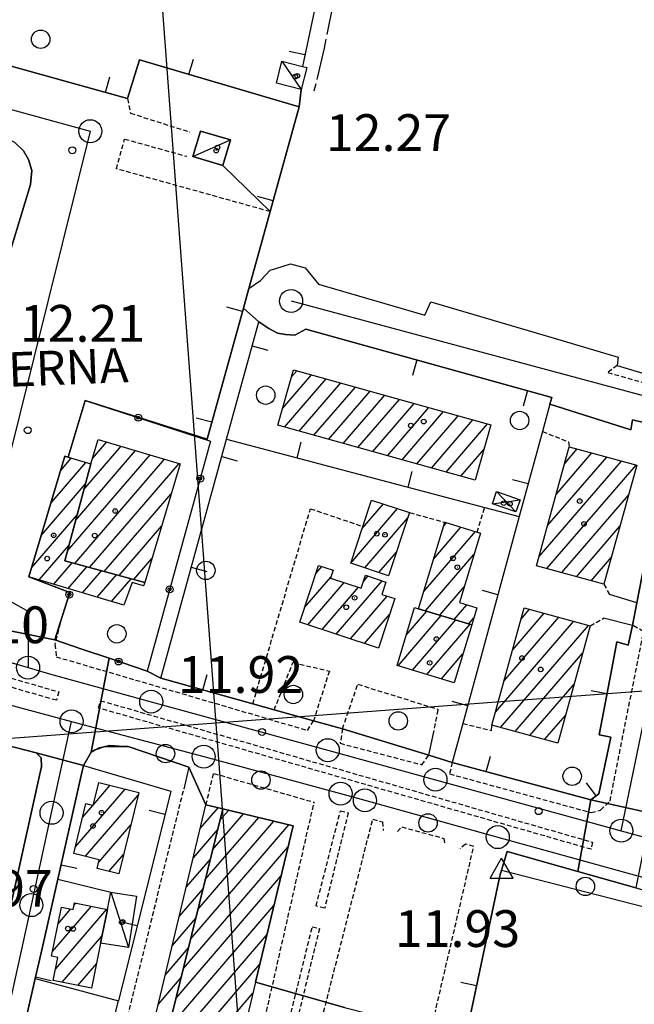
# Model space of a CAD drawing. Extents: x 1734151 to 1738459, y 5042694 to 5045820.
# Drawn here: x 1737189 to 1737323, y 5043653 to 5043867 of the extents above; entities that cross this region are included whole.
import ezdxf

# ---------------------------------------------------------------- set-up
doc = ezdxf.new("R2010")
doc.units = 0
for name, pattern in [('C', [10, 5, 5]), ('L17', [8, 7, -1]), ('L3', [1.5, 1, -0.5])]:
    doc.linetypes.add(name, pattern=pattern)
for name, color, linetype in [('11A1', 1, 'C'), ('11D4', 1, 'C'), ('14G7', 3, 'C'), ('16A1', 1, 'C'), ('17A1', 1, 'C'), ('17C3', 1, 'C'), ('17D4', 1, 'C'), ('19A1', 1, 'C'), ('19B2', 1, 'C'), ('1A1', 4, 'C'), ('1AJ36', 1, 'C'), ('1AP41', 7, 'CONTINUOUS'), ('1C3', 1, 'C'), ('1D4', 1, 'C'), ('1K11P', 1, 'C'), ('297', 7, 'CONTINUOUS'), ('298', 7, 'CONTINUOUS'), ('2E5', 3, 'C'), ('2L12', 1, 'L3'), ('3A1', 1, 'C'), ('3B2', 1, 'C'), ('4B2', 3, 'C'), ('4E5', 2, 'L17'), ('5F6', 1, 'C'), ('A2E5', 1, 'C'), ('A4B2', 1, 'C'), ('I2E5', 7, 'CONTINUOUS'), ('N2A1', 2, 'C'), ('N2H8', 2, 'C'), ('N2P16', 2, 'C'), ('N4A1', 2, 'C')]:
    doc.layers.add(name, color=color, linetype=linetype)

# ---------------------------------------------------------------- blocks, each defined once
blk = doc.blocks.new('11D4')
at = {"layer": '11D4'}
for radius in [0.5, 0.01]:
    blk.add_circle((0, 0), radius, dxfattribs=at)
blk = doc.blocks.new('1AJ36')
at = {"layer": '1AJ36'}
for radius in [0.5, 0.01]:
    blk.add_circle((0, 0), radius, dxfattribs=at)
blk = doc.blocks.new('11A1')
at = {"layer": '11A1'}
blk.add_circle((0, 0), 0.75, dxfattribs=at)
blk = doc.blocks.new('5F6')
at = {"layer": '5F6'}
blk.add_circle((0, 0), 2, dxfattribs=at)
blk = doc.blocks.new('N2P16')
at = {"layer": 'N2P16'}
blk.add_circle((0, -0.00928), 2.5, dxfattribs=at)
blk = doc.blocks.new('N2H8')
at = {"layer": 'N2H8'}
blk.add_circle((0, -0.00928), 2.5, dxfattribs=at)
blk = doc.blocks.new('N4A1')
at = {"layer": 'N4A1'}
for p, q in [((2.4755, -1.75357), (-0.02926, 2.58115)), ((-2.5275, -1.75518), (2.4725, -1.75518))]:
    blk.add_line(p, q, dxfattribs=at)
at = {"layer": 'N4A1', "flags": 128}
blk.add_lwpolyline([(-2.52926, -1.74898), (-0.02926, 2.58115)], dxfattribs=at)
blk = doc.blocks.new('N2A1')
at = {"layer": 'N2A1'}
blk.add_circle((0, -0.00928), 2.5, dxfattribs=at)
blk = doc.blocks.new('19A1')
at = {"layer": '19A1'}
blk.add_line((0, 0), (0, 3.50512), dxfattribs=at)
blk = doc.blocks.new('19B2')
at = {"layer": '19B2'}
for centre, radius in [((0, 0), 0.75), ((0, -0.02417), 0.32738)]:
    blk.add_circle(centre, radius, dxfattribs=at)

msp = doc.modelspace()

# ---------------------------------------------------------------- linework, layer by layer
at = {"layer": '16A1'}
for p, q in [((1737292.23492, 5042903.69932), (1737084.50969, 5045677.85325)), ((1734311.99218, 5043495.67532), (1737562.183, 5043739.02203))]:
    msp.add_line(p, q, dxfattribs=at)
at = {"layer": '17A1'}
for p, q in [((1737247.91827, 5043789.52444, -3333), (1737249.08902, 5043790.88469, -3333)), ((1737246.02644, 5043782.727, -3333), (1737252.2805, 5043789.99446, -3333)), ((1737246.44834, 5043778.61889, -3333), (1737255.47298, 5043789.1043, -3333)), ((1737249.6399, 5043777.72766, -3333), (1737258.66446, 5043788.21407, -3333)), ((1737252.83138, 5043776.83743, -3333), (1737261.85701, 5043787.32291, -3333)), ((1737256.02386, 5043775.94727, -3333), (1737265.04849, 5043786.43268, -3333)), ((1737259.21534, 5043775.05703, -3333), (1737268.24097, 5043785.54252, -3333)), ((1737262.40689, 5043774.1658, -3333), (1737271.43245, 5043784.65228, -3333)), ((1737265.59937, 5043773.27564, -3333), (1737274.62393, 5043783.76205, -3333)), ((1737268.79085, 5043772.38541, -3333), (1737277.81649, 5043782.87089, -3333)), ((1737271.98241, 5043771.49418, -3333), (1737281.00797, 5043781.98066, -3333)), ((1737275.17488, 5043770.60402, -3333), (1737284.20045, 5043781.0905, -3333)), ((1737278.36637, 5043769.71378, -3333), (1737287.39193, 5043780.20026, -3333)), ((1737281.55892, 5043768.82262, -3333), (1737290.58441, 5043779.3101, -3333)), ((1737202.79508, 5043765.03733, -3333), (1737210.88791, 5043774.4401, -3333)), ((1737204.64263, 5043771.78332, -3333), (1737207.73887, 5043775.37964, -3333)), ((1737284.7504, 5043767.93239, -3333), (1737289.82088, 5043773.8236, -3333)), ((1737307.37373, 5043770.69929, -3333), (1737310.10171, 5043773.86992, -3333)), ((1737197.74802, 5043769.20026, -3333), (1737200.04154, 5043771.86503, -3333)), ((1737199.20238, 5043751.66433, -3333), (1737217.18514, 5043772.55895, -3333)), ((1737200.78396, 5043748.90362, -3333), (1737220.33426, 5043771.61841, -3333)), ((1737200.99819, 5043758.35129, -3333), (1737214.03703, 5043773.49956, -3333)), ((1737303.65909, 5043757.18678, -3333), (1737316.50328, 5043772.10889, -3333)), ((1737305.51687, 5043763.94357, -3333), (1737313.3025, 5043772.98941, -3333)), ((1737195.64853, 5043762.16264, -3333), (1737203.19342, 5043770.9277, -3333)), ((1737203.99858, 5043748.03918, -3333), (1737223.4833, 5043770.67887, -3333)), ((1737301.80231, 5043750.43006, -3333), (1737319.70406, 5043771.22838, -3333)), ((1737303.51867, 5043747.82485, -3333), (1737322.90377, 5043770.34879, -3333)), ((1737193.55003, 5043755.12509, -3333), (1737203.11898, 5043766.24292, -3333)), ((1737207.21312, 5043747.17575, -3333), (1737221.76029, 5043764.07758, -3333)), ((1737306.71938, 5043746.94533, -3333), (1737321.24258, 5043763.81932, -3333)), ((1737260.8302, 5043749.04212, -3333), (1737271.01544, 5043760.87599, -3333)), ((1737263.30695, 5043756.51916, -3333), (1737267.93644, 5043761.89799, -3333)), ((1737191.45154, 5043748.08754, -3333), (1737201.3231, 5043759.55695, -3333)), ((1737263.88514, 5043747.99324, -3333), (1737273.26682, 5043758.89348, -3333)), ((1737210.42866, 5043746.31238, -3333), (1737219.65719, 5043757.03467, -3333)), ((1737278.87469, 5043749.94589, -3333), (1737284.80225, 5043756.83291, -3333)), ((1737281.02308, 5043757.04034, -3333), (1737281.66612, 5043757.78746, -3333)), ((1737309.92016, 5043746.06481, -3333), (1737319.3821, 5043757.05831, -3333)), ((1737276.72723, 5043742.85253, -3333), (1737287.93937, 5043755.87843, -3333)), ((1737193.06364, 5043745.36121, -3333), (1737199.52628, 5043752.86992, -3333)), ((1737213.64321, 5043745.44895, -3333), (1737217.55316, 5043749.99069, -3333)), ((1737266.96414, 5043746.97124, -3333), (1737270.78453, 5043751.41001, -3333)), ((1737277.0754, 5043738.65767, -3333), (1737287.63521, 5043750.92673, -3333)), ((1737313.12094, 5043745.1843, -3333), (1737317.52163, 5043750.2973, -3333)), ((1737196.21084, 5043744.41952, -3333), (1737200.20374, 5043749.05873, -3333)), ((1737199.35811, 5043743.47684, -3333), (1737203.41928, 5043748.19537, -3333)), ((1737253.27354, 5043746.84974, -3333), (1737254.52924, 5043748.30761, -3333)), ((1737202.5053, 5043742.53515, -3333), (1737206.63383, 5043747.33194, -3333)), ((1737205.65249, 5043741.59346, -3333), (1737209.84844, 5043746.4675, -3333)), ((1737250.84107, 5043739.42416, -3333), (1737256.47993, 5043745.97466, -3333)), ((1737263.59273, 5043745.04107, -3333), (1737264.58258, 5043746.19223, -3333)), ((1737208.80076, 5043740.65085, -3333), (1737213.06398, 5043745.60414, -3333)), ((1737215.70561, 5043744.07505, -3333), (1737215.83108, 5043744.22083, -3333)), ((1737251.51315, 5043735.60455, -3333), (1737259.40479, 5043744.77465, -3333)), ((1737254.59477, 5043734.58775, -3333), (1737262.4884, 5043743.758, -3333)), ((1737257.67746, 5043733.57003, -3333), (1737267.66811, 5043745.17673, -3333)), ((1737280.21714, 5043737.70856, -3333), (1737285.48228, 5043743.82594, -3333)), ((1737260.76015, 5043732.55232, -3333), (1737268.75427, 5043741.8404, -3333)), ((1737283.35788, 5043736.75936, -3333), (1737286.11645, 5043739.96337, -3333)), ((1737263.84184, 5043731.53452, -3333), (1737269.25644, 5043737.82555, -3333)), ((1737271.13436, 5043726.70033, -3333), (1737280.52903, 5043737.61458, -3333)), ((1737272.89158, 5043733.34028, -3333), (1737277.3873, 5043738.56369, -3333)), ((1737294.16705, 5043723.34349, -3333), (1737306.12095, 5043737.23121, -3333)), ((1737296.02014, 5043730.09592, -3333), (1737302.91832, 5043738.10958, -3333)), ((1737297.87331, 5043736.84735, -3333), (1737299.71669, 5043738.98802, -3333)), ((1737274.27433, 5043725.74808, -3333), (1737283.66977, 5043736.66539, -3333)), ((1737277.41322, 5043724.79674, -3333), (1737286.81151, 5043735.71627, -3333)), ((1737286.49961, 5043735.81025, -3333), (1737287.56427, 5043737.04723, -3333)), ((1737292.31395, 5043716.59106, -3333), (1737309.32258, 5043736.35276, -3333)), ((1737293.39927, 5043713.25266, -3333), (1737312.52521, 5043735.47439, -3333)), ((1737280.55311, 5043723.84548, -3333), (1737285.20936, 5043729.2554, -3333)), ((1737296.59997, 5043712.37314, -3333), (1737311.26987, 5043729.41756, -3333)), ((1737299.80168, 5043711.4937, -3333), (1737309.41124, 5043722.65869, -3333)), ((1737303.00238, 5043710.61418, -3333), (1737307.55161, 5043715.89976, -3333)), ((1737200.89821, 5043687.23902, -3333), (1737211.77169, 5043699.87251, -3333)), ((1737204.7782, 5043696.34642, -3333), (1737208.50356, 5043700.67478, -3333)), ((1737203.12836, 5043685.23186, -3333), (1737214.572, 5043698.52779, -3333)), ((1737202.47822, 5043693.67416, -3333), (1737204.74776, 5043696.31105, -3333)), ((1737228.10897, 5043691.28501, -3333), (1737231.96896, 5043695.77087, -3333)), ((1737230.78622, 5043686.61471, -3333), (1737237.52464, 5043694.44491, -3333)), ((1737232.37546, 5043693.06056, -3333), (1737234.24091, 5043695.22796, -3333)), ((1737227.60675, 5043673.72292, -3333), (1737244.09319, 5043692.8779, -3333)), ((1737229.19598, 5043680.16877, -3333), (1737240.80945, 5043693.66094, -3333)), ((1737206.00347, 5043683.97296, -3333), (1737212.9846, 5043692.08408, -3333)), ((1737226.01651, 5043667.27699, -3333), (1737247.377, 5043692.09385, -3333)), ((1737226.58885, 5043684.92054, -3333), (1737231.88629, 5043691.07543, -3333)), ((1737224.42727, 5043660.83113, -3333), (1737247.16148, 5043687.24407, -3333)), ((1737208.1958, 5043681.92185, -3333), (1737211.39714, 5043685.64136, -3333)), ((1737225.06881, 5043678.55508, -3333), (1737230.29605, 5043684.6295, -3333)), ((1737222.83711, 5043654.3842, -3333), (1737245.64036, 5043680.87952, -3333)), ((1737223.54869, 5043672.19062, -3333), (1737228.70681, 5043678.18365, -3333)), ((1737200.62714, 5043674.59909, -3333), (1737201.02946, 5043675.06544, -3333)), ((1737195.93067, 5043664.54306, -3333), (1737204.39907, 5043674.38109, -3333)), ((1737196.58783, 5043660.70829, -3333), (1737207.76768, 5043673.69666, -3333)), ((1737197.15364, 5043670.56336, -3333), (1737199.88539, 5043673.73728, -3333)), ((1737221.24787, 5043647.93835, -3333), (1737244.12032, 5043674.51406, -3333)), ((1737222.02864, 5043665.82515, -3333), (1737227.11665, 5043671.73672, -3333)), ((1737198.06339, 5043657.82331, -3333), (1737206.70524, 5043667.86286, -3333)), ((1737219.65763, 5043641.49242, -3333), (1737242.60027, 5043668.14859, -3333)), ((1737220.50852, 5043659.46069, -3333), (1737225.52741, 5043665.29086, -3333)), ((1737201.43484, 5043657.1411, -3333), (1737205.48956, 5043661.85213, -3333)), ((1737218.06839, 5043635.04657, -3333), (1737241.08015, 5043661.78413, -3333)), ((1737218.98847, 5043653.09523, -3333), (1737223.93717, 5043658.84493, -3333)), ((1737216.47815, 5043628.60064, -3333), (1737239.5611, 5043655.41874, -3333))]:
    msp.add_line(p, q, dxfattribs=at)
at = {"layer": '17C3'}
for p, q in [((1737245.86679, 5043858.20325, -3333), (1737250.0421, 5043852.04861, -3333)), ((1737226.50773, 5043837.48836, -3333), (1737234.65149, 5043841.09457, -3333)), ((1737208.66457, 5043677.44219, -3333), (1737212.51103, 5043665.40638, -3333))]:
    msp.add_line(p, q, dxfattribs=at)
at = {"layer": '17D4'}
for p, q in [((1737292.56736, 5043764.58556, -3333), (1737296.73745, 5043760.1614, -3333)), ((1737291.63825, 5043761.92668, -3333), (1737297.65858, 5043762.81969, -3333))]:
    msp.add_line(p, q, dxfattribs=at)
at = {"layer": '1A1'}
for points in [[(1737287.92448, 5043767.04687, 18.72), (1737244.99503, 5043779.02353, 18.72), (1737248.35359, 5043791.09037, 18.72), (1737291.29937, 5043779.10992, 18.72), (1737287.92448, 5043767.04687, 18.72)], [(1737216.00632, 5043744.81358, 20.97), (1737198.6164, 5043749.48543, 20.97), (1737204.28986, 5043770.60164, 20.97), (1737205.8812, 5043775.93451, 20.97), (1737223.71203, 5043770.61075, 20.97), (1737216.00632, 5043744.81358, 20.97)], [(1737301.25785, 5043748.44681, 20.59), (1737308.37541, 5043774.34437, 20.59), (1737323.02972, 5043770.3141, 20.59), (1737315.90387, 5043744.41992, 20.59), (1737301.25785, 5043748.44681, 20.59)], [(1737216.00632, 5043744.81358, 15.15), (1737215.78149, 5043744.05265, 15.15), (1737213.25702, 5043744.8073, 15.15), (1737211.44941, 5043739.85837, 15.15), (1737190.83658, 5043746.02781, 15.15), (1737198.66494, 5043772.27641, 15.15), (1737199.32254, 5043772.07895, 15.15), (1737204.28986, 5043770.60164, 15.15), (1737198.6164, 5043749.48543, 15.15), (1737216.00632, 5043744.81358, 15.15)], [(1737269.07861, 5043746.26812, 15.85), (1737260.81948, 5043749.01123, 15.85), (1737263.4657, 5043756.99736, 15.85), (1737265.36967, 5043762.74876, 15.85), (1737273.63671, 5043760.00724, 15.85), (1737269.07861, 5043746.26812, 15.85)], [(1737287.13575, 5043735.6182, 15.85), (1737275.59272, 5043739.10624, 15.85), (1737281.28432, 5043757.90428, 15.85), (1737288.29856, 5043755.76894, 15.85), (1737289.03626, 5043755.54639, 15.85), (1737284.46246, 5043740.4633, 15.85), (1737288.24546, 5043739.32051, 15.85), (1737287.13575, 5043735.6182, 15.85)], [(1737270.39966, 5043741.2947, 18.49), (1737266.8567, 5043730.5388, 18.49), (1737249.77846, 5043736.17765, 18.49), (1737253.827, 5043748.53883, 18.49), (1737256.98465, 5043747.49765, 18.49), (1737256.40955, 5043745.76281, 18.49), (1737263.10013, 5043743.5571, 18.49), (1737264.03355, 5043746.37275, 18.49), (1737268.47521, 5043744.91124, 18.49), (1737267.58708, 5043742.22735, 18.49), (1737270.39966, 5043741.2947, 18.49)], [(1737287.13575, 5043735.6182, 18.91), (1737283.31641, 5043723.00843, 18.91), (1737270.89942, 5043726.77099, 18.91), (1737274.71958, 5043739.3698, 18.91), (1737275.59272, 5043739.10624, 18.91), (1737287.13575, 5043735.6182, 18.91)], [(1737298.54945, 5043739.30878, 20.54), (1737312.90711, 5043735.36961, 20.54), (1737305.88052, 5043709.82383, 20.54), (1737291.53782, 5043713.76413, 20.54), (1737298.54945, 5043739.30878, 20.54)], [(1737205.99346, 5043701.29111, 18.96), (1737214.72513, 5043699.14797, 18.96), (1737210.35042, 5043681.39221, 18.96), (1737205.6581, 5043682.54514, 18.96), (1737206.13078, 5043684.49594, 18.96), (1737200.56015, 5043685.86089, 18.96), (1737203.22, 5043696.69206, 18.96), (1737204.76815, 5043696.30656, 18.96), (1737205.99346, 5043701.29111, 18.96)], [(1737232.98396, 5043695.52796, 16.13), (1737216.21055, 5043627.51359, 16.13), (1737213.05959, 5043628.26446, 16.13), (1737229.33034, 5043696.40265, 16.13), (1737232.98396, 5043695.52796, 16.13)], [(1737232.98396, 5043695.52796, 24.85), (1737248.26835, 5043691.8818, 24.85), (1737240.13287, 5043657.81419, 24.85), (1737231.9976, 5043623.7436, 24.85), (1737216.21055, 5043627.51359, 24.85), (1737232.98396, 5043695.52796, 24.85)], [(1737197.88068, 5043674.13974, 18.75), (1737200.42598, 5043673.62933, 18.75), (1737200.73713, 5043675.12579, 18.75), (1737207.88069, 5043673.67403, 18.75), (1737206.39989, 5043666.35581, 18.75), (1737204.41621, 5043656.53899, 18.75), (1737196.08697, 5043658.22288, 18.75), (1737197.09247, 5043663.21003, 18.75), (1737195.7169, 5043663.48711, 18.75), (1737197.88068, 5043674.13974, 18.75)]]:
    msp.add_polyline3d(points, close=True, dxfattribs=at)
at = {"layer": '1AP41'}
for points in [[(1737187.68279, 5043840.58636, 12.309), (1737189.60731, 5043838.73682, 12.297), (1737190.72297, 5043836.81469, 12.287), (1737191.43246, 5043834.45099, 12.277), (1737191.15933, 5043831.40199, 12.274), (1737186.20154, 5043815.16598, 12.261)], [(1737323.07172, 5043740.35359, 12.51), (1737322.14534, 5043735.4616, 12.56), (1737321.19815, 5043731.15572, 12.054), (1737318.72338, 5043731.87598, 12.133), (1737317.46151, 5043725.29017, 12.082), (1737314.84457, 5043711.68936, 11.977), (1737317.39166, 5043711.15502, 11.898), (1737314.79947, 5043698.79055, 11.811), (1737313.05462, 5043697.50365, 11.823), (1737282.91646, 5043705.64753, 12.49), (1737277.81415, 5043707.24008, 12.46), (1737259.03542, 5043712.99531, 12.51), (1737252.71118, 5043714.68792, 12.86), (1737244.18842, 5043717.08136, 12.886), (1737239.51428, 5043718.39309, 12.9), (1737219.53078, 5043724.00596, 12.655), (1737216.51153, 5043725.51581, 12.673), (1737208.25565, 5043728.30931, 12.611), (1737202.35174, 5043730.30816, 12.483), (1737196.44791, 5043732.30601, 12.354), (1737197.63504, 5043736.01913, 12.873), (1737199.74675, 5043742.65253, 12.678), (1737190.83658, 5043746.02781, 12.27), (1737198.66494, 5043772.27641, 12.23), (1737199.32254, 5043772.07895, 12.231), (1737203.07798, 5043784.3901, 12.196), (1737229.59082, 5043776.00591, 12.284), (1737237.48542, 5043804.50382, 12.159), (1737237.48542, 5043804.50382, 12.159), (1737240.85751, 5043801.5362, 12.195), (1737242.98727, 5043800.09314, 12.227), (1737244.86635, 5043799.05149, 12.255), (1737246.60474, 5043798.75043, 12.279), (1737248.68452, 5043798.6043, 12.306), (1737251.09243, 5043799.92882, 12.331), (1737304.5464, 5043785.08885, 12.847), (1737304.14131, 5043783.6014, 12.915), (1737321.79223, 5043778.05557, 12.621), (1737322.14077, 5043780.20467, 12.558), (1737328.15826, 5043778.72476, 12.591)], [(1737115.63895, 5043615.77581, 11.934), (1737125.00189, 5043654.26348, 11.953), (1737127.7456, 5043665.5552, 11.96), (1737129.84889, 5043674.18961, 12.016), (1737130.59735, 5043678.41743, 12.029), (1737135.16807, 5043696.27409, 12.017), (1737140.75783, 5043718.09302, 12.042), (1737141.65484, 5043721.59588, 12.111), (1737141.65484, 5043721.59588, 12.111), (1737150.44891, 5043719.14152, 12.165), (1737159.2429, 5043716.68816, 12.218), (1737176.83105, 5043711.77945, 12.249), (1737177.69542, 5043711.5393, 12.25), (1737180.29991, 5043710.86786, 12.261), (1737187.87326, 5043708.91277, 12.291), (1737192.42687, 5043707.73743, 12.31), (1737193.4813, 5043706.63303, 12.31), (1737193.56108, 5043704.7236, 12.21), (1737193.12699, 5043702.7797, 12.2), (1737179.09443, 5043639.8002, 11.87)], [(1737186.89489, 5043635.44127, 11.97), (1737192.18017, 5043658.60829, 11.907), (1737193.46043, 5043664.21169, 11.917), (1737197.08769, 5043680.23074, 11.945), (1737202.19689, 5043702.81597, 12.158), (1737202.69152, 5043704.99605, 12.23), (1737204.33159, 5043707.89669, 12.17), (1737204.33159, 5043707.89669, 12.17), (1737205.24278, 5043708.3841, 12.17), (1737207.29989, 5043709.15686, 12.17), (1737212.44266, 5043709.12674, 12.19), (1737225.59473, 5043704.65405, 12.29), (1737229.33034, 5043696.40265, 12.43), (1737232.98396, 5043695.52796, 12.375), (1737248.26835, 5043691.8818, 12.144), (1737240.13287, 5043657.81419, 11.891), (1737259.50527, 5043652.29996, 12.101)], [(1737286.00706, 5043646.68873, 12.24), (1737293.17574, 5043680.59673, 12.153), (1737293.37259, 5043681.51702, 12.151), (1737294.85022, 5043686.26576, 12.03), (1737310.26557, 5043681.91538, 12.06), (1737322.83933, 5043678.37614, 12.084), (1737325.68852, 5043677.57058, 12.09), (1737367.81244, 5043666.09313, 12.01), (1737376.97525, 5043663.536, 11.985), (1737387.85827, 5043660.49192, 11.956), (1737449.49739, 5043643.2682, 11.79)]]:
    msp.add_polyline3d(points, dxfattribs=at)
at = {"layer": '1C3'}
for points in [[(1737245.86679, 5043858.20325, 16.38), (1737250.33243, 5043857.06445, 16.38), (1737251.25043, 5043856.83133, 16.38), (1737250.0421, 5043852.04861, 16.38), (1737244.65056, 5043853.41893, 16.38), (1737245.86679, 5043858.20325, 16.38)], [(1737228.15401, 5043843.02491, 14.527), (1737234.65149, 5043841.09457, 14.527), (1737232.99912, 5043835.54553, 14.527), (1737226.50773, 5043837.48836, 14.527), (1737228.15401, 5043843.02491, 14.527)], [(1737208.66457, 5043677.44219, 15.148), (1737214.21224, 5043676.58496, 15.148), (1737212.51103, 5043665.40638, 15.148), (1737206.39989, 5043666.35581, 15.148), (1737207.88069, 5043673.67403, 15.148), (1737208.66457, 5043677.44219, 15.148)]]:
    msp.add_polyline3d(points, close=True, dxfattribs=at)
at = {"layer": '1D4'}
msp.add_polyline3d([(1737292.56736, 5043764.58556, 15.774), (1737297.65858, 5043762.81969, 15.774), (1737296.73745, 5043760.1614, 15.774), (1737291.63825, 5043761.92668, 15.774), (1737292.56736, 5043764.58556, 15.774)], close=True, dxfattribs=at)
at = {"layer": '1K11P'}
msp.add_polyline3d([(1737243.39968, 5044013.16776, 12.86), (1737281.3946, 5044001.28003, 12.756), (1737260.92156, 5043907.11343, 12.594), (1737250.33243, 5043857.06445, 12.419), (1737251.25043, 5043856.83133, 12.407), (1737250.0421, 5043852.04861, 12.396), (1737249.62511, 5043848.29587, 12.378), (1737214.89012, 5043858.5003, 12.911), (1737212.26129, 5043850.08125, 12.97), (1737180.35213, 5043858.96192, 12.54), (1737176.84524, 5043859.76536, 12.546), (1737150.05524, 5043866.92236, 12.753), (1737142.35328, 5043868.81365, 13.003), (1737108.65184, 5043876.41186, 12.589), (1737106.36366, 5043876.93049, 12.537), (1737106.8386, 5043879.80205, 12.589), (1737114.9833, 5043916.26309, 12.712), (1737115.7011, 5043919.74852, 12.673), (1737116.56214, 5043923.63779, 12.65), (1737117.42212, 5043927.52798, 12.627), (1737117.73261, 5043928.92611, 12.64), (1737123.30711, 5043954.20268, 13.194), (1737130.93138, 5043988.81465, 13.487), (1737140.24086, 5044030.54556, 13.693)], dxfattribs=at)
at = {"layer": '297'}
for points in [[(1737164.75546, 5043738.7079, 12.41), (1737196.44791, 5043732.30601, 12.354), (1737202.35174, 5043730.30816, 12.483), (1737208.25565, 5043728.30931, 12.611), (1737204.33159, 5043707.89669, 12.17), (1737202.69152, 5043704.99605, 12.23), (1737192.42687, 5043707.73743, 12.31), (1737187.87326, 5043708.91277, 12.291), (1737180.29991, 5043710.86786, 12.261), (1737177.69542, 5043711.5393, 12.25), (1737176.83105, 5043711.77945, 12.249), (1737159.2429, 5043716.68816, 12.218), (1737164.75546, 5043738.7079, 12.41)], [(1737313.05462, 5043697.50365, 11.823), (1737326.09607, 5043694.62921, 11.58), (1737322.83933, 5043678.37614, 12.084), (1737310.26557, 5043681.91538, 12.06), (1737313.05462, 5043697.50365, 11.823)]]:
    msp.add_polyline3d(points, close=True, dxfattribs=at)
at = {"layer": '298'}
for points in [[(1737180.35213, 5043858.96192, 12.54), (1737212.26129, 5043850.08125, 12.97), (1737214.89012, 5043858.5003, 12.911), (1737249.62511, 5043848.29587, 12.378), (1737243.30941, 5043825.49794, 12.1), (1737232.99912, 5043835.54553, 12.354), (1737234.65149, 5043841.09457, 12.472), (1737228.15401, 5043843.02491, 12.366), (1737226.50773, 5043837.48836, 12.354), (1737232.99912, 5043835.54553, 12.354), (1737243.30941, 5043825.49794, 12.1), (1737240.9873, 5043817.12091, 12.12), (1737238.66411, 5043808.7448, 12.14), (1737237.48542, 5043804.50382, 12.159), (1737229.59082, 5043776.00591, 12.284), (1737203.07798, 5043784.3901, 12.196), (1737199.32254, 5043772.07895, 12.231), (1737198.66494, 5043772.27641, 12.23), (1737190.83658, 5043746.02781, 12.27), (1737199.74675, 5043742.65253, 12.678), (1737197.63504, 5043736.01913, 12.873), (1737196.44791, 5043732.30601, 12.354), (1737164.75546, 5043738.7079, 12.41)], [(1737186.20154, 5043815.16598, 12.261), (1737191.15933, 5043831.40199, 12.274), (1737191.43246, 5043834.45099, 12.277), (1737190.72297, 5043836.81469, 12.287), (1737189.60731, 5043838.73682, 12.297), (1737187.68279, 5043840.58636, 12.309)], [(1737328.15826, 5043778.72476, 12.591), (1737322.14077, 5043780.20467, 12.558), (1737321.79223, 5043778.05557, 12.621), (1737304.14131, 5043783.6014, 12.915), (1737304.5464, 5043785.08885, 12.847), (1737251.09243, 5043799.92882, 12.331), (1737248.68452, 5043798.6043, 12.306), (1737246.60474, 5043798.75043, 12.279), (1737244.86635, 5043799.05149, 12.255), (1737242.98727, 5043800.09314, 12.227), (1737240.85751, 5043801.5362, 12.195), (1737237.48542, 5043804.50382, 12.159), (1737238.66411, 5043808.7448, 12.14), (1737241.16375, 5043810.51843, 12.19), (1737243.26924, 5043812.74793, 12.19), (1737244.51047, 5043813.12667, 12.204), (1737247.75763, 5043814.11791, 12.24), (1737250.91643, 5043813.26234, 12.28), (1737253.84809, 5043809.6811, 12.33), (1737276.94732, 5043802.95774, 12.28), (1737278.27293, 5043805.86593, 12.28), (1737305.10421, 5043797.94381, 12.346), (1737319.02855, 5043793.83181, 12.38), (1737318.81676, 5043792.05297, 12.33), (1737332.07647, 5043788.03159, 12.28)], [(1737259.50527, 5043652.29996, 12.101), (1737240.13287, 5043657.81419, 11.891), (1737248.26835, 5043691.8818, 12.144), (1737232.98396, 5043695.52796, 12.375), (1737229.33034, 5043696.40265, 12.43), (1737225.59473, 5043704.65405, 12.29), (1737212.44266, 5043709.12674, 12.19), (1737207.29989, 5043709.15686, 12.17), (1737205.24278, 5043708.3841, 12.17), (1737204.33159, 5043707.89669, 12.17), (1737204.33159, 5043707.89669, 12.17), (1737208.25565, 5043728.30931, 12.611), (1737216.51153, 5043725.51581, 12.673), (1737219.53078, 5043724.00596, 12.655), (1737239.51428, 5043718.39309, 12.9), (1737244.18842, 5043717.08136, 12.886), (1737252.71118, 5043714.68792, 12.86), (1737259.03542, 5043712.99531, 12.51), (1737277.81415, 5043707.24008, 12.46), (1737282.91646, 5043705.64753, 12.49), (1737313.05462, 5043697.50365, 11.823), (1737310.26557, 5043681.91538, 12.06), (1737294.85022, 5043686.26576, 12.03), (1737293.37259, 5043681.51702, 12.151), (1737293.17574, 5043680.59673, 12.153), (1737286.00706, 5043646.68873, 12.24)]]:
    msp.add_polyline3d(points, dxfattribs=at)
for points in [[(1737329.75518, 5043778.33088, 12.6), (1737342.18295, 5043775.79057, 12.302), (1737339.13728, 5043760.28136, 12.85), (1737338.36066, 5043756.30915, 12.99), (1737334.21772, 5043733.27476, 12.194), (1737326.09607, 5043694.62921, 11.58), (1737313.05462, 5043697.50365, 11.823), (1737314.79947, 5043698.79055, 11.811), (1737317.39166, 5043711.15502, 11.898), (1737314.84457, 5043711.68936, 11.977), (1737317.46151, 5043725.29017, 12.082), (1737318.72338, 5043731.87598, 12.133), (1737321.19815, 5043731.15572, 12.054), (1737322.14534, 5043735.4616, 12.56), (1737323.07172, 5043740.35359, 12.51), (1737330.24161, 5043777.1649, 12.498), (1737329.75518, 5043778.33088, 12.6)], [(1737202.69152, 5043704.99605, 12.23), (1737202.19689, 5043702.81597, 12.158), (1737197.08769, 5043680.23074, 11.945), (1737193.46043, 5043664.21169, 11.917), (1737192.18017, 5043658.60829, 11.907), (1737186.89489, 5043635.44127, 11.97), (1737179.66433, 5043603.7259, 11.875), (1737178.72681, 5043599.61229, 11.875), (1737177.02128, 5043592.14788, 11.877), (1737167.82115, 5043593.95811, 11.91), (1737168.86091, 5043595.66155, 11.89), (1737169.86817, 5043598.01339, 11.87), (1737170.80159, 5043600.60139, 11.89), (1737179.09443, 5043639.8002, 11.87), (1737193.12699, 5043702.7797, 12.2), (1737193.56108, 5043704.7236, 12.21), (1737193.4813, 5043706.63303, 12.31), (1737192.42687, 5043707.73743, 12.31), (1737202.69152, 5043704.99605, 12.23)]]:
    msp.add_polyline3d(points, close=True, dxfattribs=at)
at = {"layer": '2E5'}
for points in [[(1737238.66411, 5043808.7448, 12.14), (1737241.16375, 5043810.51843, 12.19), (1737243.26924, 5043812.74793, 12.19), (1737244.51047, 5043813.12667, 12.204), (1737247.75763, 5043814.11791, 12.24), (1737250.91643, 5043813.26234, 12.28), (1737253.84809, 5043809.6811, 12.33), (1737276.94732, 5043802.95774, 12.28), (1737278.27293, 5043805.86593, 12.28), (1737305.10421, 5043797.94381, 12.346), (1737319.02855, 5043793.83181, 12.38), (1737318.81676, 5043792.05297, 12.33), (1737332.07647, 5043788.03159, 12.28), (1737348.86759, 5043874.7603, 12.52)], [(1737115.13529, 5043611.61346, 11.89), (1737113.61067, 5043605.60367, 11.93), (1737159.72409, 5043592.8625, 11.85), (1737165.91769, 5043592.59315, 11.91), (1737167.82115, 5043593.95811, 11.91), (1737168.86091, 5043595.66155, 11.89), (1737169.86817, 5043598.01339, 11.87), (1737170.80159, 5043600.60139, 11.89), (1737179.09443, 5043639.8002, 11.87), (1737193.12699, 5043702.7797, 12.2), (1737193.56108, 5043704.7236, 12.21), (1737193.4813, 5043706.63303, 12.31), (1737192.42687, 5043707.73743, 12.31), (1737187.87326, 5043708.91277, 12.291), (1737180.29991, 5043710.86786, 12.261), (1737177.69542, 5043711.5393, 12.25)], [(1737202.69152, 5043704.99605, 12.23), (1737204.33159, 5043707.89669, 12.17), (1737205.24278, 5043708.3841, 12.17), (1737206.16164, 5043708.87609, 12.17), (1737207.29989, 5043709.15686, 12.17), (1737208.43914, 5043709.43771, 12.17), (1737212.44266, 5043709.12674, 12.19), (1737225.59473, 5043704.65405, 12.29), (1737224.51297, 5043699.8417, 12.37)], [(1737293.37259, 5043681.51702, 12.151), (1737294.85022, 5043686.26576, 12.03), (1737310.26557, 5043681.91538, 12.06), (1737322.83933, 5043678.37614, 12.084), (1737325.68852, 5043677.57058, 12.09), (1737367.81244, 5043666.09313, 12.01), (1737376.97525, 5043663.536, 11.985), (1737387.85827, 5043660.49192, 11.956), (1737449.49739, 5043643.2682, 11.79), (1737470.62733, 5043636.47455, 11.67), (1737472.75711, 5043634.4017, 11.57), (1737474.6394, 5043631.96434, 11.72), (1737474.76603, 5043627.33972, 11.56), (1737472.10863, 5043615.53796, 11.63), (1737468.42792, 5043615.6224, 11.97)]]:
    msp.add_polyline3d(points, dxfattribs=at)
at = {"layer": '2L12'}
for p, q in [((1737288.29856, 5043755.76894, 12.67), (1737289.9641, 5043761.15551, 12.971)), ((1737273.63671, 5043760.00724, 12.62), (1737281.28432, 5043757.90428, 12.57)), ((1737315.90387, 5043744.41992, 12.67), (1737317.08746, 5043742.22007, 12.51)), ((1737312.90711, 5043735.36961, 12.72), (1737315.82924, 5043737.04551, 12.51)), ((1737278.77704, 5043711.64441, 12.41), (1737279.87313, 5043717.20295, 12.76))]:
    msp.add_line(p, q, dxfattribs=at)
for points in [[(1737318.81676, 5043792.05297, 12.33), (1737316.74805, 5043790.48408, 12.27), (1737330.14566, 5043786.72374, 12.12), (1737333.45144, 5043786.93214, 11.98), (1737335.7222, 5043789.56612, 12.03), (1737378.04094, 5044005.17401, 12.17), (1737382.50358, 5044026.66996, 12.27), (1737381.17806, 5044029.72062, 12.32), (1737378.74739, 5044031.00376, 12.32)], [(1737212.26129, 5043850.08125, 12.97), (1737212.913, 5043846.92199, 12.39), (1737225.83487, 5043842.80514, 12.34)], [(1737243.30941, 5043825.49794, 12.1), (1737209.84031, 5043834.81438, 12.34), (1737211.64312, 5043841.28726, 12.34), (1737225.14143, 5043837.53448, 12.34)], [(1737302.52571, 5043777.65498, 13.188), (1737308.20208, 5043775.40042, 12.72), (1737308.37541, 5043774.34437, 12.67)], [(1737239.51428, 5043718.39309, 12.9), (1737252.0671, 5043760.86024, 12.49), (1737263.4657, 5043756.99736, 12.49)], [(1737197.63504, 5043736.01913, 12.873), (1737196.48786, 5043731.35732, 12.23), (1737196.76068, 5043728.65105, 12.23), (1737251.41659, 5043712.62444, 12.17), (1737252.71118, 5043714.68792, 12.86)], [(1737282.91646, 5043705.64753, 12.49), (1737282.33493, 5043703.16811, 11.88), (1737313.10498, 5043694.7416, 11.76), (1737315.17288, 5043695.27651, 11.85), (1737317.23384, 5043697.25697, 11.72), (1737324.53853, 5043734.15659, 12), (1737322.14534, 5043735.4616, 12.56)], [(1737244.18842, 5043717.08136, 12.886), (1737248.25168, 5043727.37079, 12.8), (1737256.18408, 5043725.53585, 12.78), (1737252.71118, 5043714.68792, 12.86)], [(1737259.03542, 5043712.99531, 12.51), (1737262.35419, 5043722.66039, 12.42), (1737279.87313, 5043717.20295, 12.76)], [(1737285.23354, 5043714.14552, 12.572), (1737291.41409, 5043712.59058, 12.67), (1737291.53782, 5043713.76413, 12.67)], [(1737259.03542, 5043712.99531, 12.51), (1737258.5275, 5043709.82744, 12.03), (1737276.29477, 5043705.15175, 11.93), (1737277.81415, 5043707.24008, 12.46)], [(1737229.33034, 5043696.40265, 12.43), (1737231.00272, 5043703.26489, 12.31), (1737252.86816, 5043697.00068, 12.15)], [(1737213.05959, 5043628.26446, 12.13), (1737206.97036, 5043628.59979, 12.19), (1737224.51297, 5043699.8417, 12.37)], [(1737225.77188, 5043582.26365, 11.61), (1737236.85957, 5043626.60668, 11.67), (1737252.86816, 5043697.00068, 12.15)], [(1737235.18233, 5043564.03575, 11.75), (1737245.68972, 5043614.99113, 11.99), (1737265.61731, 5043693.30209, 12.17), (1737267.73718, 5043692.72774, 12.16), (1737267.90123, 5043690.84467, 12.13)], [(1737271.02262, 5043690.59601, 12.13), (1737271.91861, 5043691.60776, 12.16), (1737281.10527, 5043689.13366, 12.14), (1737281.25527, 5043687.65267, 12.13)], [(1737278.25048, 5043647.22013, 12.39), (1737278.33409, 5043647.56334, 12.388), (1737278.40972, 5043647.90595, 12.386), (1737287.59739, 5043687.39545, 12.13), (1737285.76643, 5043687.88814, 12.13), (1737284.62724, 5043686.88325, 12.13)]]:
    msp.add_polyline3d(points, dxfattribs=at)
for points in [[(1737146.68267, 5043735.65094, 12.43), (1737197.33344, 5043721.00121, 12.43), (1737196.80432, 5043719.17455, 12.51), (1737146.10677, 5043733.71247, 12.35), (1737146.68267, 5043735.65094, 12.43)], [(1737206.39946, 5043719.0937, 12.37), (1737313.39941, 5043688.3044, 12.12), (1737313.115, 5043686.7588, 12.13), (1737205.95563, 5043717.49404, 12.23), (1737206.39946, 5043719.0937, 12.37)], [(1737258.58603, 5043695.1293, 12.23), (1737260.28013, 5043694.69656, 12.13), (1737255.15726, 5043673.9545, 12.13), (1737253.30531, 5043674.41954, 12.23), (1737258.58603, 5043695.1293, 12.23)], [(1737254.01547, 5043669.52875, 12.17), (1737246.99632, 5043640.64212, 12.07), (1737245.36806, 5043641.05271, 12.09), (1737252.45225, 5043669.90109, 12.17), (1737254.01547, 5043669.52875, 12.17)]]:
    msp.add_polyline3d(points, close=True, dxfattribs=at)
at = {"layer": '3A1'}
for p, q in [((1737197.08769, 5043680.23074, 11.945), (1737208.66457, 5043677.44219, 11.916)), ((1737192.18017, 5043658.60829, 11.907), (1737210.27779, 5043653.79286, 12.082)), ((1737204.66778, 5043631.30652, 12.122), (1737210.27779, 5043653.79286, 12.082))]:
    msp.add_line(p, q, dxfattribs=at)
for points in [[(1737114.9833, 5043916.26309, 12.712), (1737151.08405, 5043907.90789, 13.7), (1737148.3085, 5043894.85882, 13.878), (1737143.36657, 5043871.60719, 13.089), (1737106.8386, 5043879.80205, 12.589), (1737115.7011, 5043919.74852, 12.673), (1737116.56214, 5043923.63779, 12.65), (1737117.42212, 5043927.52798, 12.627), (1737117.73261, 5043928.92611, 12.64), (1737123.30711, 5043954.20268, 13.194), (1737130.93138, 5043988.81465, 13.487), (1737135.10529, 5044007.77783, 13.65), (1737138.85489, 5044024.77378, 13.698), (1737140.24086, 5044030.54556, 13.693), (1737144.11345, 5044046.6221, 13.575), (1737146.16867, 5044055.1747, 13.56), (1737248.40829, 5044031.55064, 12.872), (1737243.39968, 5044013.16776, 12.86), (1737281.3946, 5044001.28003, 12.756), (1737260.92156, 5043907.11343, 12.594), (1737250.33243, 5043857.06445, 12.419)], [(1737180.53151, 5043862.0039, 12.6), (1737180.35213, 5043858.96192, 12.54), (1737212.26129, 5043850.08125, 12.97), (1737214.89012, 5043858.5003, 12.911), (1737249.62511, 5043848.29587, 12.378)], [(1737133.22257, 5043855.15136, 12.673), (1737147.5477, 5043851.44544, 12.454), (1737185.85683, 5043841.5347, 12.317), (1737187.68279, 5043840.58636, 12.309), (1737189.60731, 5043838.73682, 12.297), (1737190.72297, 5043836.81469, 12.287), (1737191.43246, 5043834.45099, 12.277), (1737191.15933, 5043831.40199, 12.274), (1737186.20154, 5043815.16598, 12.261), (1737179.68256, 5043791.41319, 12.241), (1737174.60605, 5043772.89188, 12.257), (1737165.28808, 5043740.07252, 12.402)], [(1737229.59082, 5043776.00591, 12.284), (1737237.48542, 5043804.50382, 12.159), (1737238.66411, 5043808.7448, 12.14), (1737240.9873, 5043817.12091, 12.12), (1737243.30941, 5043825.49794, 12.1), (1737249.62511, 5043848.29587, 12.378), (1737250.0421, 5043852.04861, 12.396)], [(1737219.53078, 5043724.00596, 12.655), (1737233.8056, 5043776.00759, 12.306), (1737240.85751, 5043801.5362, 12.195), (1737242.98727, 5043800.09314, 12.227), (1737244.86635, 5043799.05149, 12.255), (1737246.60474, 5043798.75043, 12.279), (1737248.68452, 5043798.6043, 12.306), (1737251.09243, 5043799.92882, 12.331)], [(1737251.09243, 5043799.92882, 12.331), (1737304.5464, 5043785.08885, 12.847), (1737304.14131, 5043783.6014, 12.915), (1737302.52571, 5043777.65498, 13.188), (1737297.4857, 5043759.16846, 12.796), (1737285.23354, 5043714.14552, 12.572), (1737282.91646, 5043705.64753, 12.49)], [(1737304.14131, 5043783.6014, 12.915), (1737321.79223, 5043778.05557, 12.621), (1737322.14077, 5043780.20467, 12.558), (1737328.15826, 5043778.72476, 12.591), (1737329.75518, 5043778.33088, 12.6), (1737330.24161, 5043777.1649, 12.498), (1737323.07172, 5043740.35359, 12.51), (1737317.08746, 5043742.22007, 12.51)], [(1737233.8056, 5043776.00759, 12.306), (1737289.9641, 5043761.15551, 12.971), (1737297.4857, 5043759.16846, 12.796)], [(1737282.91646, 5043705.64753, 12.49), (1737313.05462, 5043697.50365, 11.823), (1737314.79947, 5043698.79055, 11.811), (1737317.39166, 5043711.15502, 11.898), (1737314.84457, 5043711.68936, 11.977), (1737317.46151, 5043725.29017, 12.082), (1737318.72338, 5043731.87598, 12.133), (1737321.19815, 5043731.15572, 12.054), (1737322.14534, 5043735.4616, 12.56), (1737315.82924, 5043737.04551, 12.51)], [(1737219.53078, 5043724.00596, 12.655), (1737239.51428, 5043718.39309, 12.9), (1737244.18842, 5043717.08136, 12.886), (1737252.71118, 5043714.68792, 12.86)], [(1737259.03542, 5043712.99531, 12.51), (1737277.81415, 5043707.24008, 12.46), (1737278.77704, 5043711.64441, 12.41)], [(1737177.69664, 5043586.78416, 11.997), (1737176.02426, 5043587.78412, 11.933), (1737177.02128, 5043592.14788, 11.877), (1737178.72681, 5043599.61229, 11.875), (1737179.66433, 5043603.7259, 11.875), (1737186.89489, 5043635.44127, 11.97), (1737192.18017, 5043658.60829, 11.907), (1737193.46043, 5043664.21169, 11.917), (1737197.08769, 5043680.23074, 11.945), (1737202.19689, 5043702.81597, 12.158), (1737202.69152, 5043704.99605, 12.23)], [(1737202.69152, 5043704.99605, 12.23), (1737221.66405, 5043699.3847, 12.293), (1737210.27779, 5043653.79286, 12.082)], [(1737253.12146, 5043492.28945, 11.499), (1737271.26756, 5043577.34543, 11.97), (1737278.82341, 5043612.77962, 12.086), (1737286.00706, 5043646.68873, 12.24), (1737293.17574, 5043680.59673, 12.153), (1737293.37259, 5043681.51702, 12.151)]]:
    msp.add_polyline3d(points, dxfattribs=at)
at = {"layer": '3B2'}
msp.add_polyline3d([(1737199.32254, 5043772.07895, 12.231), (1737203.07798, 5043784.3901, 12.196), (1737230.35255, 5043775.56955, 12.29), (1737216.51153, 5043725.51581, 12.673), (1737208.25565, 5043728.30931, 12.611), (1737202.35174, 5043730.30816, 12.483), (1737196.44791, 5043732.30601, 12.354), (1737197.63504, 5043736.01913, 12.873), (1737199.74675, 5043742.65253, 12.678)], dxfattribs=at)
at = {"layer": '4B2'}
msp.add_polyline3d([(1737293.65666, 5043682.22323, 11.93), (1737369.85959, 5043662.61915, 11.88), (1737473.64555, 5043633.25077, 11.72)], dxfattribs=at)
at = {"layer": '4E5'}
msp.add_polyline3d([(1737247.932, 5044016.56275, 12.861), (1737285.12044, 5044004.15533, 12.751), (1737269.75112, 5043933.59748, 12.683), (1737255.0382, 5043861.07613, 12.431), (1737252.82715, 5043851.68452, 12.388)], dxfattribs=at)
at = {"layer": 'A2E5'}
msp.add_line((1737247.85158, 5043806.05916), (1737338.4339, 5043781.70337), dxfattribs=at)
at = {"layer": 'A2E5', "flags": 128}
for points in [[(1737102.36609, 5043870.78667), (1737131.44679, 5043862.84951), (1737142.0447, 5043859.9566), (1737176.34044, 5043850.59577), (1737204.17312, 5043843.00038), (1737182.68699, 5043756.93816), (1737179.64913, 5043744.76699), (1737190.75633, 5043738.52764), (1737190.63812, 5043726.29728)], [(1737319.69155, 5043690.80424), (1737329.58966, 5043738.79281), (1737334.00848, 5043760.24533), (1737338.4339, 5043781.70337)], [(1737051.81672, 5043766.68674), (1737121.23039, 5043746.49225), (1737143.07989, 5043740.1326), (1737190.63812, 5043726.29728)], [(1737140.3041, 5043731.15803), (1737169.91364, 5043722.65369), (1737200.09251, 5043714.59511)], [(1737190.63812, 5043726.29728), (1737195.27498, 5043724.94766), (1737217.4163, 5043718.86959), (1737255.83475, 5043708.32917), (1737279.26399, 5043701.89924), (1737319.69155, 5043690.80424)], [(1737172.04111, 5043586.34969), (1737179.669, 5043621.23668), (1737186.06737, 5043650.47193), (1737191.3492, 5043674.62246), (1737195.73746, 5043694.70179), (1737200.09251, 5043714.59511)], [(1737200.09251, 5043714.59511), (1737228.84879, 5043706.9194), (1737249.27478, 5043701.46401), (1737258.61899, 5043698.88135), (1737263.90733, 5043697.41605), (1737292.82028, 5043689.4161), (1737442.84277, 5043647.9135), (1737482.76673, 5043635.17419)], [(1737319.69155, 5043690.80424), (1737355.00654, 5043681.11749), (1737367.65254, 5043677.64483), (1737384.62771, 5043672.98102)]]:
    msp.add_lwpolyline(points, dxfattribs=at)
at = {"layer": 'A4B2', "flags": 128}
msp.add_lwpolyline([(1737293.65666, 5043682.22323), (1737369.85959, 5043662.61915), (1737473.64961, 5043633.25007), (1737473.64961, 5043633.25007)], dxfattribs=at)
at = {"layer": 'I2E5'}
for points in [[(1737106.36366, 5043876.93049, 12.537), (1737108.65184, 5043876.41186, 12.589), (1737142.35328, 5043868.81365, 13.003), (1737150.05524, 5043866.92236, 12.753), (1737176.84524, 5043859.76536, 12.546), (1737180.35213, 5043858.96192, 12.54), (1737212.26129, 5043850.08125, 12.97), (1737214.89012, 5043858.5003, 12.911), (1737249.62511, 5043848.29587, 12.378), (1737243.30941, 5043825.49794, 12.1)], [(1737102.88472, 5043863.44467, 12.426), (1737126.69626, 5043856.93111, 12.787), (1737133.22257, 5043855.15136, 12.673), (1737147.5477, 5043851.44544, 12.454), (1737185.85683, 5043841.5347, 12.317), (1737187.68279, 5043840.58636, 12.309), (1737189.60731, 5043838.73682, 12.297), (1737190.72297, 5043836.81469, 12.287), (1737191.43246, 5043834.45099, 12.277), (1737191.15933, 5043831.40199, 12.274), (1737186.20154, 5043815.16598, 12.261), (1737179.68256, 5043791.41319, 12.241), (1737164.75546, 5043738.7079, 12.41)], [(1737238.66411, 5043808.7448, 12.14), (1737240.9873, 5043817.12091, 12.12), (1737243.30941, 5043825.49794, 12.1)], [(1737196.44791, 5043732.30601, 12.354), (1737197.63504, 5043736.01913, 12.873), (1737199.74675, 5043742.65253, 12.678), (1737190.83658, 5043746.02781, 12.27), (1737198.66494, 5043772.27641, 12.23), (1737199.32254, 5043772.07895, 12.231), (1737203.07798, 5043784.3901, 12.196), (1737229.59082, 5043776.00591, 12.284), (1737237.48542, 5043804.50382, 12.159)], [(1737237.48542, 5043804.50382, 12.159), (1737240.85751, 5043801.5362, 12.195), (1737242.98727, 5043800.09314, 12.227), (1737244.86635, 5043799.05149, 12.255), (1737246.60474, 5043798.75043, 12.279), (1737248.68452, 5043798.6043, 12.306), (1737251.09243, 5043799.92882, 12.331), (1737304.5464, 5043785.08885, 12.847), (1737304.14131, 5043783.6014, 12.915), (1737321.79223, 5043778.05557, 12.621), (1737322.14077, 5043780.20467, 12.558), (1737328.15826, 5043778.72476, 12.591), (1737329.75518, 5043778.33088, 12.6)], [(1737313.05462, 5043697.50365, 11.823), (1737314.79947, 5043698.79055, 11.811), (1737317.39166, 5043711.15502, 11.898), (1737314.84457, 5043711.68936, 11.977), (1737317.46151, 5043725.29017, 12.082), (1737318.72338, 5043731.87598, 12.133), (1737321.19815, 5043731.15572, 12.054), (1737322.14534, 5043735.4616, 12.56), (1737323.07172, 5043740.35359, 12.51), (1737330.24161, 5043777.1649, 12.498), (1737329.75518, 5043778.33088, 12.6)], [(1737196.44791, 5043732.30601, 12.354), (1737202.35174, 5043730.30816, 12.483), (1737208.25565, 5043728.30931, 12.611)], [(1737208.25565, 5043728.30931, 12.611), (1737216.51153, 5043725.51581, 12.673), (1737219.53078, 5043724.00596, 12.655), (1737239.51428, 5043718.39309, 12.9), (1737244.18842, 5043717.08136, 12.886), (1737252.71118, 5043714.68792, 12.86), (1737259.03542, 5043712.99531, 12.51), (1737277.81415, 5043707.24008, 12.46), (1737282.91646, 5043705.64753, 12.49), (1737313.05462, 5043697.50365, 11.823)], [(1737205.24278, 5043708.3841, 12.17), (1737207.29989, 5043709.15686, 12.17), (1737212.44266, 5043709.12674, 12.19)], [(1737177.02128, 5043592.14788, 11.877), (1737178.72681, 5043599.61229, 11.875), (1737179.66433, 5043603.7259, 11.875), (1737186.89489, 5043635.44127, 11.97), (1737192.18017, 5043658.60829, 11.907), (1737193.46043, 5043664.21169, 11.917), (1737197.08769, 5043680.23074, 11.945), (1737202.19689, 5043702.81597, 12.158), (1737202.69152, 5043704.99605, 12.23)], [(1737225.59473, 5043704.65405, 12.29), (1737229.33034, 5043696.40265, 12.43), (1737232.98396, 5043695.52796, 12.375), (1737248.26835, 5043691.8818, 12.144), (1737240.13287, 5043657.81419, 11.891), (1737259.50527, 5043652.29996, 12.101), (1737278.33409, 5043647.56334, 12.388), (1737286.00706, 5043646.68873, 12.24), (1737293.17574, 5043680.59673, 12.153), (1737293.37259, 5043681.51702, 12.151)]]:
    msp.add_polyline3d(points, dxfattribs=at)
msp.add_polyline3d([(1737232.99912, 5043835.54553, 12.354), (1737226.50773, 5043837.48836, 12.354), (1737228.15401, 5043843.02491, 12.366), (1737234.65149, 5043841.09457, 12.472), (1737232.99912, 5043835.54553, 12.354)], close=True, dxfattribs=at)

# ---------------------------------------------------------------- block references
at = {"layer": '11A1'}
for p in [(1737200.26955, 5043838.84218, 12.27), (1737190.57137, 5043777.93812, 12.21), (1737241.54519, 5043712.2965, 11.92), (1737301.69061, 5043695.05128, 11.93), (1737191.83931, 5043678.12194, 11.97)]:
    msp.add_blockref('11A1', p, dxfattribs=at)
at = {"layer": '11D4'}
for p in [(1737249.19889, 5043855.03308, 16.38), (1737231.55177, 5043838.76356, 14.527), (1737273.90215, 5043778.9636, 18.72), (1737310.64708, 5043762.5276, 20.59), (1737295.47757, 5043761.92031, 15.774), (1737196.20117, 5043755.06285, 15.15), (1737205.13569, 5043755.01879, 20.97), (1737268.27729, 5043755.20253, 15.85), (1737283.09994, 5043750.07572, 15.85), (1737261.68178, 5043741.47232, 18.49), (1737298.09125, 5043728.36466, 20.54), (1737278.00268, 5043727.33091, 18.91), (1737204.76676, 5043691.8248, 18.96), (1737211.02124, 5043670.86557, 15.148), (1737200.4419, 5043669.43869, 18.75)]:
    msp.add_blockref('11D4', p, dxfattribs=at)
at = {"layer": '19A1'}
for p, rotation in [((1737250.87834, 5043859.6445, -3333), 78.05199999999999), ((1737225.63822, 5043855.34286, -3333), 343.622), ((1737207.46509, 5043851.41593, -3333), 344.452), ((1737243.95831, 5043827.84101, -3333), 74.512), ((1737237.27711, 5043803.75013, -3333), 74.512), ((1737239.4176, 5043796.32397, -3333), 254.552), ((1737275.18184, 5043793.24048, -3333), 164.482), ((1737299.27217, 5043786.5532, -3333), 164.482), ((1737230.60218, 5043779.65573, -3333), 74.512), ((1737249.14576, 5043771.95145, -3333), 345.182), ((1737232.76713, 5043772.22438, -3333), 254.652), ((1737273.3153, 5043765.55893, -3333), 345.182), ((1737299.41554, 5043766.24855, -3333), 74.752), ((1737226.14946, 5043748.1152, -3333), 254.652), ((1737292.848, 5043742.12607, -3333), 74.782), ((1737228.64157, 5043721.44695, -3333), 344.312), ((1737316.55475, 5043720.57816, -3333), 79.102), ((1737286.28359, 5043718.00182, -3333), 74.77199999999998), ((1737290.32482, 5043703.64598, -3333), 344.8819999999999), ((1737314.22643, 5043698.36758, -3333), 36.402), ((1737220.40023, 5043694.32506, -3333), 75.982), ((1737197.80191, 5043683.38898, -3333), 257.252), ((1737214.34307, 5043670.06933, -3333), 75.982), ((1737192.27164, 5043659.00724, -3333), 257.122), ((1737288.19918, 5043657.05668, -3333), 78.062)]:
    msp.add_blockref('19A1', p, dxfattribs=dict(at, rotation=rotation))
at = {"layer": '19B2'}
for p, rotation in [((1737214.61927, 5043780.65725, -3333), 342.0820000000001), ((1737228.09631, 5043767.41105, -3333), 254.542), ((1737221.43256, 5043743.31448, -3333), 254.542), ((1737199.59329, 5043742.17071, -3333), 72.342), ((1737210.32165, 5043727.61058, -3333), 161.302)]:
    msp.add_blockref('19B2', p, dxfattribs=dict(at, rotation=rotation))
at = {"layer": '1AJ36'}
for p in [(1737248.75618, 5043854.87859, 12.394), (1737231.84524, 5043839.45141, 12.485), (1737276.70488, 5043779.82329, 12.52), (1737209.58554, 5043760.3591, 12.27), (1737294.11123, 5043762.06069, 13.035), (1737311.5758, 5043757.54386, 12.52), (1737266.49846, 5043755.41432, 12.49), (1737194.78603, 5043750.00191, 12.27), (1737284.02255, 5043748.12008, 12.52), (1737259.84586, 5043739.41945, 12.49), (1737279.47062, 5043732.51716, 12.52), (1737302.16239, 5043725.89162, 12.52), (1737206.61016, 5043694.72863, 11.86), (1737211.21696, 5043670.97048, 11.931), (1737199.29292, 5043669.50208, 11.86)]:
    msp.add_blockref('1AJ36', p, dxfattribs=at)
at = {"layer": '5F6'}
for p in [(1737193.37666, 5043862.99676, 15.97), (1737242.33531, 5043785.56242, 12.39), (1737297.5746, 5043780.0541, 14.91), (1737229.31005, 5043747.42322, 12.39), (1737209.94853, 5043733.63875, 12.49), (1737248.35565, 5043720.43697, 12.82), (1737271.16081, 5043714.6944, 12.88), (1737220.5265, 5043707.5729, 12.15), (1737241.28692, 5043701.82966, 12.15), (1737309.00327, 5043702.6457, 12.72), (1737277.65014, 5043692.48717, 12.15), (1737311.88698, 5043678.67628, 12.15)]:
    msp.add_blockref('5F6', p, dxfattribs=at)
at = {"layer": 'N2A1'}
msp.add_blockref('N2A1', (1737247.85158, 5043806.05916), dxfattribs=at)
at = {"layer": 'N2H8'}
for p in [(1737190.63812, 5043726.29728), (1737200.09251, 5043714.59511), (1737319.69155, 5043690.80424)]:
    msp.add_blockref('N2H8', p, dxfattribs=at)
at = {"layer": 'N2P16'}
for p in [(1737204.17312, 5043843.00038), (1737247.85158, 5043806.05916), (1737217.4163, 5043718.86959), (1737228.84879, 5043706.9194), (1737255.83475, 5043708.32917), (1737279.26399, 5043701.89924), (1737258.61899, 5043698.88135), (1737263.90733, 5043697.41605), (1737195.73746, 5043694.70179), (1737292.82028, 5043689.4161), (1737191.3492, 5043674.62246)]:
    msp.add_blockref('N2P16', p, dxfattribs=at)
at = {"layer": 'N4A1'}
msp.add_blockref('N4A1', (1737293.65666, 5043682.22323), dxfattribs=at)

# ---------------------------------------------------------------- texts
at = {"layer": '11A1'}
for s, p in [('12.27                                  ', (1737255.41404, 5043838.68494)), ('12.21                                  ', (1737188.84062, 5043797.18324)), ('12.10                                  ', (1737167.92774, 5043731.60469)), ('11.92                                  ', (1737223.22741, 5043720.78887)), ('11.97                                  ', (1737168.75089, 5043674.25423)), ('11.93                                  ', (1737270.42526, 5043665.50454))]:
    msp.add_text(s, height=8, dxfattribs=at).set_placement(p)
at = {"layer": '14G7'}
msp.add_text('SC.LA MATERNA                          ', height=7.5, rotation=362.282, dxfattribs=at).set_placement((1737136.28545, 5043785.36703))

doc.saveas('drawing.dxf')
